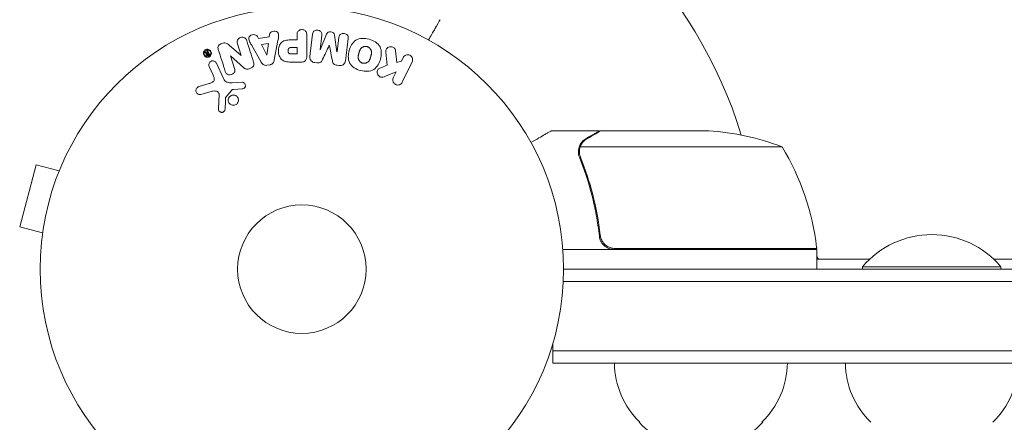
# Model space of a CAD drawing. Units: millimetres. Extents: x -4781 to 4979, y -2721 to 3442.
# Drawn here: x -2879 to -2680, y -503 to -421 of the extents above; entities that cross this region are included whole.
import ezdxf

# ---------------------------------------------------------------- set-up
doc = ezdxf.new("R2010")
doc.units = ezdxf.units.MM
doc.header["$LTSCALE"] = 20
doc.layers.add('2d', color=230, linetype='Continuous')

msp = doc.modelspace()

# ---------------------------------------------------------------- linework, layer by layer
at = {"layer": '2d', "lineweight": 0}
for p, q in [((-2828.72, -424.34), (-2828.78, -424.83)), ((-2823.16, -424.43), (-2823.16, -425.45)), ((-2821.19, -428.62), (-2821.19, -424.43)), ((-2820, -424.27), (-2820.56, -428.8)), ((-2818.49, -427.42), (-2818.13, -424.5)), ((-2817.16, -424.28), (-2818.47, -427.42)), ((-2815.07, -427.84), (-2815.57, -424.47)), ((-2834.47, -428.62), (-2836.9, -426.49)), ((-2835.2, -426.23), (-2834.45, -428.62)), ((-2832.38, -426.47), (-2830.39, -429.94)), ((-2830.95, -425.19), (-2831.18, -424.75)), ((-2828.78, -424.83), (-2830.95, -425.19)), ((-2828.95, -426.14), (-2830.37, -426.38)), ((-2830.37, -426.38), (-2829.29, -428.54)), ((-2829.27, -428.54), (-2828.95, -426.14)), ((-2827.77, -429.5), (-2827.02, -425.58)), ((-2823.16, -425.45), (-2824.17, -425.45)), ((-2816.64, -426.52), (-2816.62, -426.52)), ((-2814.69, -424.92), (-2815.05, -427.84)), ((-2841.72, -428.03), (-2841.43, -428.15)), ((-2841.25, -428.05), (-2841.65, -427.86)), ((-2841.36, -427.8), (-2841.25, -428.05)), ((-2841.19, -428.17), (-2841.31, -428.23)), ((-2841.25, -428.05), (-2841.25, -428.05)), ((-2841.09, -428.37), (-2841.21, -428.43)), ((-2840.89, -428.36), (-2841.19, -427.72)), ((-2841.09, -428.37), (-2841.19, -428.17)), ((-2841.14, -428.59), (-2840.94, -428.49)), ((-2829.29, -428.54), (-2829.27, -428.54)), ((-2823.16, -426.98), (-2824.28, -426.98)), ((-2824.18, -428.29), (-2823.16, -428.29)), ((-2823.16, -428.29), (-2823.16, -426.98)), ((-2818.47, -427.42), (-2818.49, -427.42)), ((-2815.05, -427.84), (-2815.07, -427.84)), ((-2802.94, -430.03), (-2803.2, -427.66)), ((-2838.03, -433.28), (-2839.48, -430.16)), ((-2836.62, -428.69), (-2836.6, -428.68)), ((-2835.82, -431.21), (-2836.62, -428.69)), ((-2836.6, -428.68), (-2833.99, -431.05)), ((-2834.45, -428.62), (-2834.47, -428.62)), ((-2829.27, -430.58), (-2828.62, -430.47)), ((-2824.1, -429.94), (-2822.27, -429.94)), ((-2819.57, -430.03), (-2819.15, -430.08)), ((-2815.05, -430.58), (-2814.63, -430.63)), ((-2804.91, -430.58), (-2806.2, -431.09)), ((-2802.03, -429.77), (-2802.94, -430.03)), ((-2801.67, -429.03), (-2802.03, -429.77)), ((-2801.85, -434.01), (-2799.85, -429.91)), ((-2840.95, -430.84), (-2840.14, -432.56)), ((-2805.28, -432.8), (-2803.08, -431.93)), ((-2803.08, -431.93), (-2803.67, -433.12)), ((-2840.97, -434.3), (-2842.99, -434.89)), ((-2834.27, -434.02), (-2836.28, -434.1)), ((-2842.65, -436.5), (-2840.33, -435.83)), ((-2838.95, -436.52), (-2839.07, -439.41)), ((-2837.57, -437.05), (-2836.39, -435.59)), ((-2836, -435.47), (-2834.3, -435.38)), ((-2761.89, -443.85), (-2771.69, -443.85)), ((-2761.89, -443.85), (-2761.89, -443.97)), ((-2761.69, -443.85), (-2739.77, -443.85)), ((-2766.2, -448.07), (-2766.2, -448.07)), ((-2724.93, -447.1), (-2765.83, -447.1)), ((-2875.95, -450.72), (-2879.31, -463.27)), ((-2871.31, -451.96), (-2875.95, -450.72)), ((-2870.73, -450.56), (-2870.74, -450.61)), ((-2870.73, -450.56), (-2870.72, -450.56)), ((-2874.67, -464.52), (-2879.31, -463.27)), ((-2761.89, -464.05), (-2761.89, -465.55)), ((-2874.86, -465.97), (-2874.87, -466.02)), ((-2874.87, -466.02), (-2874.86, -466.02)), ((-2717.93, -467.85), (-2769.34, -467.85)), ((-2758.79, -467.65), (-2717.94, -467.65)), ((-2718.75, -467.85), (-2718.87, -467.65)), ((-2717.93, -467.85), (-2717.93, -471.85)), ((-2717.6, -469.85), (-2717.93, -469.27)), ((-2707.22, -469.85), (-2717.93, -469.85)), ((-2197.22, -469.85), (-2682.06, -469.85)), ((-2769.18, -471.85), (-2110.1, -471.85)), ((-2708.64, -471.35), (-2680.64, -471.35)), ((-2708.64, -471.85), (-2708.64, -471.35)), ((-2680.64, -471.85), (-2680.64, -471.35)), ((-2769.24, -474.35), (-2110.04, -474.35)), ((-2771.38, -490.85), (-2771.38, -486.96)), ((-2107.9, -488.35), (-2771.38, -488.35)), ((-2107.9, -490.85), (-2771.38, -490.85))]:
    msp.add_line(p, q, dxfattribs=at)
for radius in [53, 13]:
    msp.add_circle((-2822.18, -471.85), radius, dxfattribs=at)
for centre, radius, start, end in [((-2822.18, -471.85), 93, 16.9741, 73.0259), ((-2742.93, -493.75), 50, 68.8998, 86.3757), ((-2767.64, -473.12), 50, 6.4728, 31.3497), ((-2694.64, -483.18), 18.33, 40.1905, 139.8095), ((-2822.18, -471.85), 93, 2.4651, 2.5884), ((-2720.93, -467.82), 3, 3.1912, 6.4728), ((-2741.89, -490.66), 17, 180.6413, 225.8135), ((-2740.88, -490.66), 17, 314.1865, 359.3587), ((-2695.14, -490.66), 17, 180.6413, 225.8135), ((-2694.14, -490.66), 17, 314.1865, 359.3587), ((-2741.38, -491.33), 17, 222.6679, 317.3321)]:
    msp.add_arc(centre, radius, start, end, dxfattribs=at)
for points, knots in [([(-2796.56, -425.46), (-2796.3, -425.02), (-2796.07, -424.62), (-2795.67, -423.93), (-2795.5, -423.64), (-2795.27, -423.24), (-2795.16, -423.05), (-2795.06, -422.87), (-2795, -422.76), (-2794.96, -422.7), (-2794.43, -421.79), (-2794.18, -421.35), (-2794.18, -421.35)], [0.0535022, 0.0535022, 0.0535022, 0.0535022, 0.125, 0.125, 0.1875, 0.1875, 0.21875, 0.234375, 0.234375, 0.25, 0.25, 0.5, 0.5, 0.5, 0.5]), ([(-2832.38, -426.47), (-2832.53, -426.22), (-2832.68, -425.96), (-2832.91, -425.42), (-2832.96, -425.12), (-2832.68, -424.56), (-2832.33, -424.4), (-2831.66, -424.36), (-2831.31, -424.49), (-2831.18, -424.75)], [0, 0, 0, 0, 0.25, 0.25, 0.5, 0.5, 0.75, 0.75, 1, 1, 1, 1]), ([(-2828.72, -424.34), (-2828.68, -424.05), (-2828.39, -423.81), (-2827.9, -423.68), (-2827.73, -423.66), (-2827.39, -423.71), (-2827.24, -423.78), (-2826.92, -424.11), (-2826.86, -424.42), (-2826.91, -425), (-2826.96, -425.29), (-2827.02, -425.58)], [0, 0, 0, 0, 0.25, 0.25, 0.375, 0.375, 0.5, 0.5, 0.75, 0.75, 1, 1, 1, 1]), ([(-2823.16, -424.43), (-2823.16, -424.28), (-2823.15, -424.12), (-2823.1, -423.97), (-2823.07, -423.88), (-2823.02, -423.79), (-2822.96, -423.71), (-2822.89, -423.63), (-2822.81, -423.57), (-2822.72, -423.51), (-2822.63, -423.45), (-2822.53, -423.41), (-2822.42, -423.39), (-2822.31, -423.36), (-2822.2, -423.35), (-2822.09, -423.36), (-2821.99, -423.37), (-2821.89, -423.39), (-2821.8, -423.43), (-2821.71, -423.46), (-2821.62, -423.51), (-2821.54, -423.57), (-2821.45, -423.64), (-2821.38, -423.72), (-2821.33, -423.8), (-2821.28, -423.89), (-2821.25, -423.98), (-2821.23, -424.07), (-2821.2, -424.19), (-2821.19, -424.31), (-2821.19, -424.43)], [0, 0, 0, 0, 0.150582, 0.150582, 0.150582, 0.244297, 0.244297, 0.244297, 0.338108, 0.338108, 0.338108, 0.43157, 0.43157, 0.43157, 0.526276, 0.526276, 0.526276, 0.608642, 0.608642, 0.608642, 0.696468, 0.696468, 0.696468, 0.792269, 0.792269, 0.792269, 0.881826, 0.881826, 0.881826, 1, 1, 1, 1]), ([(-2820, -424.27), (-2819.98, -424.14), (-2819.96, -424), (-2819.89, -423.87), (-2819.85, -423.8), (-2819.8, -423.74), (-2819.74, -423.68), (-2819.67, -423.63), (-2819.6, -423.58), (-2819.52, -423.55), (-2819.43, -423.51), (-2819.34, -423.49), (-2819.24, -423.47), (-2819.14, -423.46), (-2819.02, -423.46), (-2818.92, -423.48), (-2818.81, -423.49), (-2818.71, -423.53), (-2818.61, -423.57), (-2818.51, -423.62), (-2818.42, -423.68), (-2818.35, -423.75), (-2818.28, -423.82), (-2818.22, -423.91), (-2818.18, -424), (-2818.14, -424.08), (-2818.13, -424.16), (-2818.12, -424.24), (-2818.11, -424.33), (-2818.12, -424.42), (-2818.13, -424.5)], [0, 0, 0, 0, 0.149412, 0.149412, 0.149412, 0.234669, 0.234669, 0.234669, 0.319552, 0.319552, 0.319552, 0.409122, 0.409122, 0.409122, 0.510496, 0.510496, 0.510496, 0.610839, 0.610839, 0.610839, 0.713767, 0.713767, 0.713767, 0.817551, 0.817551, 0.817551, 0.907085, 0.907085, 0.907085, 1, 1, 1, 1]), ([(-2817.16, -424.28), (-2817.1, -424.12), (-2817.01, -423.97), (-2816.7, -423.78), (-2816.49, -423.77), (-2816.11, -423.82), (-2815.91, -423.88), (-2815.64, -424.13), (-2815.6, -424.3), (-2815.57, -424.47)], [0, 0, 0, 0, 0.25, 0.25, 0.5, 0.5, 0.75, 0.75, 1, 1, 1, 1]), ([(-2814.69, -424.92), (-2814.67, -424.79), (-2814.64, -424.65), (-2814.57, -424.53), (-2814.53, -424.45), (-2814.48, -424.38), (-2814.41, -424.33), (-2814.34, -424.27), (-2814.26, -424.22), (-2814.17, -424.19), (-2814.08, -424.15), (-2813.98, -424.13), (-2813.88, -424.12), (-2813.76, -424.11), (-2813.65, -424.12), (-2813.54, -424.14), (-2813.43, -424.16), (-2813.33, -424.2), (-2813.24, -424.25), (-2813.14, -424.3), (-2813.06, -424.37), (-2812.99, -424.45), (-2812.92, -424.52), (-2812.87, -424.6), (-2812.84, -424.69), (-2812.81, -424.79), (-2812.8, -424.89), (-2812.8, -424.99), (-2812.81, -425.04), (-2812.81, -425.1), (-2812.82, -425.15)], [0, 0, 0, 0, 0.149557, 0.149557, 0.149557, 0.240892, 0.240892, 0.240892, 0.331834, 0.331834, 0.331834, 0.428634, 0.428634, 0.428634, 0.53396, 0.53396, 0.53396, 0.633918, 0.633918, 0.633918, 0.73669, 0.73669, 0.73669, 0.833499, 0.833499, 0.833499, 0.94118, 0.94118, 0.94118, 1, 1, 1, 1]), ([(-2839.1, -427.37), (-2839.17, -427.13), (-2839.22, -426.86), (-2838.94, -426.4), (-2838.67, -426.25), (-2838.13, -426.06), (-2837.83, -426.01), (-2837.3, -426.15), (-2837.1, -426.32), (-2836.9, -426.49)], [0, 0, 0, 0, 0.25, 0.25, 0.5, 0.5, 0.75, 0.75, 1, 1, 1, 1]), ([(-2835.2, -426.23), (-2835.28, -425.99), (-2835.32, -425.73), (-2835.11, -425.24), (-2834.86, -425.04), (-2834.31, -424.86), (-2833.98, -424.87), (-2833.52, -425.15), (-2833.4, -425.4), (-2833.33, -425.64)], [0, 0, 0, 0, 0.25, 0.25, 0.5, 0.5, 0.75, 0.75, 1, 1, 1, 1]), ([(-2824.1, -429.94), (-2824.47, -429.94), (-2824.84, -429.93), (-2825.57, -429.83), (-2825.92, -429.71), (-2826.47, -429.28), (-2826.65, -428.98), (-2826.88, -428.37), (-2826.93, -428.04), (-2826.94, -427.4), (-2826.9, -427.07), (-2826.69, -426.45), (-2826.53, -426.14), (-2826, -425.68), (-2825.64, -425.56), (-2824.91, -425.45), (-2824.54, -425.45), (-2824.17, -425.45)], [0, 0, 0, 0, 0.125, 0.125, 0.25, 0.25, 0.375, 0.375, 0.5, 0.5, 0.625, 0.625, 0.75, 0.75, 0.875, 0.875, 1, 1, 1, 1]), ([(-2810.28, -431.64), (-2810.75, -431.52), (-2811.19, -431.33), (-2811.98, -430.82), (-2812.31, -430.48), (-2812.7, -429.69), (-2812.77, -429.25), (-2812.78, -428.41), (-2812.71, -428), (-2812.49, -427.2), (-2812.34, -426.81), (-2811.91, -426.09), (-2811.64, -425.76), (-2810.52, -425.04), (-2809.49, -425.05), (-2808.58, -425.3)], [0, 0, 0, 0, 0.0625, 0.0625, 0.125, 0.125, 0.1875, 0.1875, 0.25, 0.25, 0.3125, 0.3125, 0.375, 0.375, 0.5, 0.5, 0.5, 0.5]), ([(-2808.58, -425.3), (-2808.12, -425.42), (-2807.67, -425.61), (-2806.89, -426.12), (-2806.55, -426.47), (-2806.17, -427.25), (-2806.1, -427.68), (-2806.09, -428.51), (-2806.15, -428.93), (-2806.37, -429.72), (-2806.52, -430.11), (-2806.95, -430.83), (-2807.22, -431.17), (-2807.96, -431.65), (-2808.42, -431.77), (-2809.35, -431.83), (-2809.82, -431.76), (-2810.28, -431.64)], [0.5, 0.5, 0.5, 0.5, 0.5625, 0.5625, 0.625, 0.625, 0.6875, 0.6875, 0.75, 0.75, 0.8125, 0.8125, 0.875, 0.875, 0.9375, 0.9375, 1, 1, 1, 1]), ([(-2840.78, -428.76), (-2840.81, -428.79), (-2840.84, -428.81), (-2840.87, -428.84), (-2840.94, -428.88), (-2841.02, -428.92), (-2841.1, -428.94), (-2841.17, -428.96), (-2841.25, -428.97), (-2841.33, -428.96), (-2841.41, -428.96), (-2841.48, -428.95), (-2841.56, -428.93), (-2841.64, -428.9), (-2841.71, -428.86), (-2841.78, -428.82), (-2841.85, -428.76), (-2841.92, -428.7), (-2841.97, -428.62), (-2842.03, -428.54), (-2842.07, -428.45), (-2842.09, -428.35), (-2842.12, -428.25), (-2842.13, -428.14), (-2842.11, -428.03), (-2842.09, -427.93), (-2842.06, -427.83), (-2842, -427.73), (-2841.96, -427.66), (-2841.9, -427.6), (-2841.84, -427.55)], [0.5, 0.5, 0.5, 0.5, 0.5216669, 0.5216669, 0.5216669, 0.5669643, 0.5669643, 0.5669643, 0.6096914, 0.6096914, 0.6096914, 0.6540894, 0.6540894, 0.6540894, 0.7033395, 0.7033395, 0.7033395, 0.7594919, 0.7594919, 0.7594919, 0.8226522, 0.8226522, 0.8226522, 0.8895819, 0.8895819, 0.8895819, 0.9536994, 0.9536994, 0.9536994, 1, 1, 1, 1]), ([(-2840.87, -428.69), (-2840.91, -428.72), (-2840.95, -428.74), (-2841.03, -428.79), (-2841.08, -428.81), (-2841.22, -428.85), (-2841.32, -428.85), (-2841.46, -428.83), (-2841.52, -428.82), (-2841.59, -428.79), (-2841.63, -428.77), (-2841.65, -428.76), (-2841.74, -428.7), (-2841.81, -428.64), (-2841.91, -428.51), (-2841.95, -428.43), (-2842, -428.27), (-2842, -428.18), (-2841.99, -428.01), (-2841.97, -427.93), (-2841.9, -427.8), (-2841.88, -427.76), (-2841.82, -427.69), (-2841.79, -427.65), (-2841.75, -427.62)], [0.5, 0.5, 0.5, 0.5, 0.53125, 0.53125, 0.5625, 0.5625, 0.625, 0.625, 0.65625, 0.671875, 0.671875, 0.6875, 0.6875, 0.75, 0.75, 0.8125, 0.8125, 0.875, 0.875, 0.9375, 0.9375, 0.96875, 0.96875, 1, 1, 1, 1]), ([(-2841.84, -427.55), (-2841.78, -427.49), (-2841.71, -427.45), (-2841.64, -427.42), (-2841.57, -427.39), (-2841.49, -427.36), (-2841.42, -427.35), (-2841.34, -427.34), (-2841.26, -427.34), (-2841.19, -427.36), (-2841.11, -427.37), (-2841.03, -427.39), (-2840.96, -427.43), (-2840.88, -427.46), (-2840.81, -427.51), (-2840.75, -427.57), (-2840.68, -427.64), (-2840.62, -427.72), (-2840.58, -427.8), (-2840.54, -427.89), (-2840.51, -428), (-2840.5, -428.1), (-2840.49, -428.21), (-2840.51, -428.32), (-2840.54, -428.42), (-2840.57, -428.5), (-2840.61, -428.58), (-2840.67, -428.65), (-2840.7, -428.69), (-2840.74, -428.73), (-2840.78, -428.76)], [0, 0, 0, 0, 0.0430985, 0.0430985, 0.0430985, 0.0862238, 0.0862238, 0.0862238, 0.1291955, 0.1291955, 0.1291955, 0.1754992, 0.1754992, 0.1754992, 0.2278818, 0.2278818, 0.2278818, 0.2876352, 0.2876352, 0.2876352, 0.3533646, 0.3533646, 0.3533646, 0.4199429, 0.4199429, 0.4199429, 0.4706185, 0.4706185, 0.4706185, 0.5, 0.5, 0.5, 0.5]), ([(-2841.72, -428.03), (-2841.73, -428.02), (-2841.74, -428.02), (-2841.75, -428.01), (-2841.76, -428), (-2841.77, -428), (-2841.77, -427.99), (-2841.78, -427.98), (-2841.78, -427.97), (-2841.78, -427.96), (-2841.78, -427.95), (-2841.78, -427.94), (-2841.78, -427.93), (-2841.78, -427.92), (-2841.77, -427.91), (-2841.76, -427.9), (-2841.76, -427.89), (-2841.75, -427.88), (-2841.74, -427.87), (-2841.73, -427.86), (-2841.72, -427.86), (-2841.72, -427.86), (-2841.71, -427.85), (-2841.7, -427.85), (-2841.69, -427.85), (-2841.68, -427.85), (-2841.67, -427.85), (-2841.67, -427.85), (-2841.66, -427.85), (-2841.65, -427.86), (-2841.65, -427.86)], [0, 0, 0, 0, 0.117161, 0.117161, 0.117161, 0.225642, 0.225642, 0.225642, 0.334286, 0.334286, 0.334286, 0.441612, 0.441612, 0.441612, 0.559562, 0.559562, 0.559562, 0.682046, 0.682046, 0.682046, 0.766561, 0.766561, 0.766561, 0.851533, 0.851533, 0.851533, 0.930365, 0.930365, 0.930365, 1, 1, 1, 1]), ([(-2841.75, -427.62), (-2841.67, -427.56), (-2841.59, -427.52), (-2841.44, -427.48), (-2841.4, -427.47), (-2841.3, -427.46), (-2841.25, -427.47), (-2841.12, -427.49), (-2841.03, -427.52), (-2840.88, -427.61), (-2840.81, -427.67), (-2840.71, -427.8), (-2840.67, -427.88), (-2840.63, -428), (-2840.63, -428.04), (-2840.62, -428.13), (-2840.62, -428.17), (-2840.62, -428.26), (-2840.63, -428.3), (-2840.65, -428.36), (-2840.66, -428.38), (-2840.67, -428.43), (-2840.68, -428.45), (-2840.71, -428.51), (-2840.74, -428.55), (-2840.8, -428.62), (-2840.83, -428.66), (-2840.87, -428.69)], [0, 0, 0, 0, 0.0625, 0.0625, 0.09375, 0.09375, 0.125, 0.125, 0.1875, 0.1875, 0.25, 0.25, 0.3125, 0.3125, 0.34375, 0.34375, 0.375, 0.375, 0.40625, 0.40625, 0.421875, 0.421875, 0.4375, 0.4375, 0.46875, 0.46875, 0.5, 0.5, 0.5, 0.5]), ([(-2841.14, -428.59), (-2841.18, -428.61), (-2841.22, -428.62), (-2841.27, -428.63), (-2841.3, -428.63), (-2841.33, -428.63), (-2841.35, -428.62), (-2841.38, -428.62), (-2841.41, -428.61), (-2841.43, -428.6), (-2841.45, -428.58), (-2841.47, -428.57), (-2841.49, -428.55), (-2841.51, -428.52), (-2841.53, -428.49), (-2841.55, -428.45), (-2841.56, -428.42), (-2841.57, -428.39), (-2841.57, -428.36), (-2841.57, -428.33), (-2841.56, -428.31), (-2841.55, -428.28), (-2841.54, -428.26), (-2841.53, -428.24), (-2841.51, -428.22), (-2841.49, -428.19), (-2841.46, -428.17), (-2841.43, -428.15)], [0, 0, 0, 0, 0.150881, 0.150881, 0.150881, 0.247691, 0.247691, 0.247691, 0.345091, 0.345091, 0.345091, 0.435879, 0.435879, 0.435879, 0.581586, 0.581586, 0.581586, 0.700383, 0.700383, 0.700383, 0.7929, 0.7929, 0.7929, 0.883848, 0.883848, 0.883848, 1, 1, 1, 1]), ([(-2841.36, -427.8), (-2841.37, -427.78), (-2841.37, -427.77), (-2841.37, -427.76), (-2841.37, -427.74), (-2841.37, -427.73), (-2841.36, -427.72), (-2841.36, -427.71), (-2841.35, -427.7), (-2841.35, -427.69), (-2841.34, -427.69), (-2841.33, -427.68), (-2841.32, -427.67), (-2841.32, -427.67), (-2841.31, -427.67), (-2841.3, -427.66), (-2841.29, -427.66), (-2841.28, -427.66), (-2841.27, -427.66), (-2841.26, -427.66), (-2841.25, -427.66), (-2841.24, -427.67), (-2841.23, -427.67), (-2841.23, -427.68), (-2841.22, -427.68), (-2841.21, -427.69), (-2841.2, -427.7), (-2841.2, -427.71), (-2841.19, -427.71), (-2841.19, -427.71), (-2841.19, -427.72)], [0, 0, 0, 0, 0.150393, 0.150393, 0.150393, 0.283382, 0.283382, 0.283382, 0.381669, 0.381669, 0.381669, 0.480633, 0.480633, 0.480633, 0.569199, 0.569199, 0.569199, 0.654178, 0.654178, 0.654178, 0.74388, 0.74388, 0.74388, 0.844435, 0.844435, 0.844435, 0.959512, 0.959512, 0.959512, 1, 1, 1, 1]), ([(-2841.31, -428.23), (-2841.32, -428.23), (-2841.33, -428.24), (-2841.34, -428.25), (-2841.34, -428.25), (-2841.35, -428.26), (-2841.36, -428.27), (-2841.36, -428.28), (-2841.37, -428.29), (-2841.37, -428.3), (-2841.37, -428.31), (-2841.37, -428.33), (-2841.37, -428.34), (-2841.37, -428.35), (-2841.37, -428.37), (-2841.36, -428.38), (-2841.36, -428.39), (-2841.35, -428.41), (-2841.34, -428.42), (-2841.33, -428.42), (-2841.32, -428.43), (-2841.31, -428.44), (-2841.3, -428.44), (-2841.29, -428.44), (-2841.28, -428.44), (-2841.27, -428.44), (-2841.26, -428.44), (-2841.25, -428.44), (-2841.23, -428.44), (-2841.22, -428.43), (-2841.21, -428.43)], [0, 0, 0, 0, 0.089941, 0.089941, 0.089941, 0.17993, 0.17993, 0.17993, 0.270708, 0.270708, 0.270708, 0.377925, 0.377925, 0.377925, 0.508685, 0.508685, 0.508685, 0.629087, 0.629087, 0.629087, 0.723823, 0.723823, 0.723823, 0.819353, 0.819353, 0.819353, 0.904217, 0.904217, 0.904217, 1, 1, 1, 1]), ([(-2840.89, -428.36), (-2840.88, -428.38), (-2840.88, -428.39), (-2840.88, -428.41), (-2840.88, -428.42), (-2840.88, -428.43), (-2840.89, -428.44), (-2840.89, -428.45), (-2840.9, -428.46), (-2840.9, -428.47), (-2840.91, -428.48), (-2840.92, -428.48), (-2840.93, -428.49), (-2840.93, -428.49), (-2840.93, -428.49), (-2840.94, -428.49)], [0, 0, 0, 0, 0.300536, 0.300536, 0.300536, 0.563257, 0.563257, 0.563257, 0.759538, 0.759538, 0.759538, 0.957116, 0.957116, 0.957116, 1, 1, 1, 1]), ([(-2824.18, -428.29), (-2824.22, -428.29), (-2824.26, -428.29), (-2824.3, -428.29), (-2824.32, -428.29), (-2824.33, -428.29), (-2824.33, -428.29), (-2824.33, -428.29), (-2824.36, -428.29), (-2824.4, -428.29), (-2824.45, -428.28), (-2824.47, -428.28), (-2824.48, -428.28), (-2824.48, -428.28), (-2824.52, -428.28), (-2824.56, -428.27), (-2824.59, -428.26), (-2824.62, -428.26), (-2824.63, -428.25), (-2824.69, -428.23), (-2824.73, -428.21), (-2824.79, -428.17), (-2824.81, -428.14), (-2824.84, -428.12), (-2824.85, -428.1), (-2824.86, -428.08), (-2824.87, -428.06), (-2824.89, -428.03), (-2824.9, -428), (-2824.91, -427.97), (-2824.92, -427.96), (-2824.93, -427.93), (-2824.93, -427.91), (-2824.94, -427.87), (-2824.95, -427.84), (-2824.96, -427.78), (-2824.96, -427.73), (-2824.96, -427.66), (-2824.97, -427.64), (-2824.96, -427.6), (-2824.96, -427.57), (-2824.96, -427.53), (-2824.96, -427.49), (-2824.95, -427.46), (-2824.95, -427.44), (-2824.94, -427.43), (-2824.94, -427.39), (-2824.93, -427.36), (-2824.92, -427.33), (-2824.91, -427.31), (-2824.91, -427.3), (-2824.89, -427.26), (-2824.88, -427.23), (-2824.86, -427.2), (-2824.84, -427.18), (-2824.84, -427.18), (-2824.82, -427.15), (-2824.8, -427.13), (-2824.76, -427.1), (-2824.74, -427.08), (-2824.7, -427.06), (-2824.67, -427.04), (-2824.63, -427.03), (-2824.61, -427.02), (-2824.59, -427.02), (-2824.56, -427.01), (-2824.52, -427), (-2824.49, -426.99), (-2824.46, -426.99), (-2824.44, -426.99), (-2824.39, -426.98), (-2824.34, -426.98), (-2824.28, -426.98)], [0, 0, 0, 0, 0.03125, 0.046875, 0.054688, 0.058594, 0.058594, 0.0625, 0.0625, 0.09375, 0.109375, 0.117188, 0.117188, 0.125, 0.125, 0.15625, 0.171875, 0.171875, 0.1875, 0.1875, 0.25, 0.25, 0.28125, 0.296875, 0.296875, 0.3125, 0.3125, 0.34375, 0.359375, 0.359375, 0.375, 0.375, 0.40625, 0.40625, 0.4375, 0.4375, 0.5, 0.5, 0.53125, 0.53125, 0.5625, 0.5625, 0.59375, 0.609375, 0.609375, 0.625, 0.625, 0.65625, 0.671875, 0.671875, 0.6875, 0.6875, 0.71875, 0.734375, 0.734375, 0.75, 0.75, 0.78125, 0.78125, 0.8125, 0.8125, 0.84375, 0.859375, 0.859375, 0.875, 0.875, 0.90625, 0.921875, 0.921875, 0.9375, 0.9375, 1, 1, 1, 1]), ([(-2809.88, -430.14), (-2809.93, -430.13), (-2809.99, -430.11), (-2810.09, -430.07), (-2810.14, -430.04), (-2810.23, -429.98), (-2810.27, -429.95), (-2810.36, -429.89), (-2810.4, -429.85), (-2810.51, -429.73), (-2810.57, -429.65), (-2810.65, -429.51), (-2810.69, -429.45), (-2810.71, -429.37), (-2810.73, -429.33), (-2810.74, -429.3), (-2810.76, -429.23), (-2810.77, -429.16), (-2810.78, -429.07), (-2810.78, -429.04), (-2810.79, -429.01), (-2810.79, -429), (-2810.79, -428.94), (-2810.79, -428.87), (-2810.78, -428.78), (-2810.77, -428.75), (-2810.77, -428.72), (-2810.77, -428.71), (-2810.76, -428.65), (-2810.75, -428.59), (-2810.73, -428.5), (-2810.72, -428.46), (-2810.72, -428.44), (-2810.71, -428.42), (-2810.71, -428.42), (-2810.71, -428.39), (-2810.7, -428.36), (-2810.69, -428.32), (-2810.68, -428.3), (-2810.68, -428.28), (-2810.68, -428.28), (-2810.67, -428.26), (-2810.67, -428.24), (-2810.66, -428.2), (-2810.65, -428.17), (-2810.64, -428.15), (-2810.63, -428.1), (-2810.62, -428.06), (-2810.61, -428.02), (-2810.6, -428.01), (-2810.6, -428), (-2810.6, -428), (-2810.59, -427.97), (-2810.58, -427.93), (-2810.57, -427.9), (-2810.57, -427.87), (-2810.56, -427.87), (-2810.54, -427.8), (-2810.52, -427.73), (-2810.49, -427.65), (-2810.48, -427.62), (-2810.47, -427.6), (-2810.47, -427.59), (-2810.44, -427.53), (-2810.41, -427.47), (-2810.37, -427.39), (-2810.36, -427.36), (-2810.35, -427.34), (-2810.34, -427.33), (-2810.31, -427.28), (-2810.28, -427.24), (-2810.22, -427.17), (-2810.18, -427.13), (-2810.08, -427.03), (-2810, -426.97), (-2809.86, -426.89), (-2809.82, -426.87), (-2809.72, -426.83), (-2809.67, -426.82), (-2809.57, -426.79), (-2809.49, -426.77), (-2809.41, -426.76), (-2809.36, -426.76), (-2809.33, -426.76), (-2809.19, -426.75), (-2809.08, -426.77), (-2808.98, -426.8)], [0, 0, 0, 0, 0.0156406, 0.0156406, 0.0312813, 0.0312813, 0.0469219, 0.0469219, 0.0625626, 0.0625626, 0.0938438, 0.0938438, 0.1094845, 0.1173048, 0.1173048, 0.1251251, 0.1251251, 0.1407658, 0.1485861, 0.1524962, 0.1524962, 0.1564064, 0.1564064, 0.172047, 0.1798674, 0.1837775, 0.1837775, 0.1876877, 0.1876877, 0.2033283, 0.2111486, 0.2150588, 0.2170139, 0.2170139, 0.218969, 0.218969, 0.2267893, 0.2306994, 0.2326545, 0.2326545, 0.2346096, 0.2346096, 0.2424299, 0.2463401, 0.2463401, 0.2502502, 0.2502502, 0.2580706, 0.2619807, 0.2639358, 0.2639358, 0.2658909, 0.2658909, 0.2737112, 0.2776214, 0.2776214, 0.2815315, 0.2815315, 0.2971722, 0.3049925, 0.3089026, 0.3089026, 0.3128128, 0.3128128, 0.3284534, 0.3362738, 0.3401839, 0.3401839, 0.3440941, 0.3440941, 0.3597347, 0.3597347, 0.3753754, 0.3753754, 0.4066566, 0.4066566, 0.4222973, 0.4222973, 0.4379379, 0.4379379, 0.4535785, 0.4613989, 0.4613989, 0.4692192, 0.4692192, 0.5005005, 0.5005005, 0.5005005, 0.5005005]), ([(-2808.98, -426.8), (-2808.93, -426.81), (-2808.85, -426.84), (-2808.78, -426.87), (-2808.73, -426.9), (-2808.7, -426.91), (-2808.63, -426.96), (-2808.59, -426.99), (-2808.51, -427.05), (-2808.46, -427.09), (-2808.35, -427.21), (-2808.29, -427.29), (-2808.21, -427.42), (-2808.19, -427.47), (-2808.15, -427.56), (-2808.14, -427.61), (-2808.11, -427.7), (-2808.1, -427.77), (-2808.09, -427.86), (-2808.08, -427.9), (-2808.08, -427.92), (-2808.08, -427.94), (-2808.08, -427.99), (-2808.08, -428.06), (-2808.09, -428.15), (-2808.09, -428.18), (-2808.1, -428.21), (-2808.1, -428.22), (-2808.1, -428.28), (-2808.12, -428.34), (-2808.13, -428.43), (-2808.14, -428.46), (-2808.15, -428.49), (-2808.15, -428.51), (-2808.16, -428.54), (-2808.17, -428.57), (-2808.18, -428.61), (-2808.18, -428.63), (-2808.19, -428.64), (-2808.19, -428.65), (-2808.19, -428.68), (-2808.21, -428.73), (-2808.24, -428.83), (-2808.25, -428.88), (-2808.26, -428.91), (-2808.26, -428.92), (-2808.26, -428.93), (-2808.26, -428.93), (-2808.27, -428.96), (-2808.28, -429), (-2808.29, -429.04), (-2808.3, -429.05), (-2808.3, -429.06), (-2808.3, -429.07), (-2808.32, -429.13), (-2808.34, -429.2), (-2808.37, -429.28), (-2808.38, -429.31), (-2808.39, -429.33), (-2808.39, -429.33), (-2808.42, -429.39), (-2808.45, -429.46), (-2808.49, -429.54), (-2808.5, -429.57), (-2808.52, -429.59), (-2808.52, -429.59), (-2808.56, -429.65), (-2808.58, -429.69), (-2808.65, -429.77), (-2808.68, -429.8), (-2808.78, -429.9), (-2808.86, -429.96), (-2809, -430.04), (-2809.04, -430.06), (-2809.14, -430.1), (-2809.19, -430.12), (-2809.29, -430.15), (-2809.37, -430.17), (-2809.45, -430.18), (-2809.5, -430.18), (-2809.53, -430.18), (-2809.67, -430.18), (-2809.78, -430.17), (-2809.88, -430.14)], [0.5005005, 0.5005005, 0.5005005, 0.5005005, 0.5161098, 0.5239145, 0.5239145, 0.5317192, 0.5317192, 0.5473285, 0.5473285, 0.5629379, 0.5629379, 0.5941566, 0.5941566, 0.609766, 0.609766, 0.6253754, 0.6253754, 0.6409847, 0.6487894, 0.6526917, 0.6526917, 0.6565941, 0.6565941, 0.6722034, 0.6800081, 0.6839105, 0.6839105, 0.6878128, 0.6878128, 0.7034222, 0.7112268, 0.7151292, 0.7151292, 0.7190315, 0.7190315, 0.7268362, 0.7307385, 0.7326897, 0.7326897, 0.7346409, 0.7346409, 0.7502502, 0.7502502, 0.7580549, 0.7619573, 0.7639084, 0.7639084, 0.7658596, 0.7658596, 0.7736643, 0.7775666, 0.7795178, 0.7795178, 0.781469, 0.781469, 0.7970783, 0.804883, 0.8087853, 0.8087853, 0.8126877, 0.8126877, 0.828297, 0.8361017, 0.8400041, 0.8400041, 0.8439064, 0.8439064, 0.8595158, 0.8595158, 0.8751251, 0.8751251, 0.9063438, 0.9063438, 0.9219532, 0.9219532, 0.9375626, 0.9375626, 0.9531719, 0.9609766, 0.9609766, 0.9687813, 0.9687813, 1, 1, 1, 1]), ([(-2805.17, -427.9), (-2805.19, -427.77), (-2805.19, -427.63), (-2805.16, -427.5), (-2805.14, -427.4), (-2805.09, -427.3), (-2805.03, -427.22), (-2804.97, -427.13), (-2804.89, -427.06), (-2804.8, -427), (-2804.7, -426.93), (-2804.59, -426.87), (-2804.47, -426.84), (-2804.35, -426.81), (-2804.22, -426.81), (-2804.1, -426.82), (-2804, -426.84), (-2803.89, -426.87), (-2803.79, -426.91), (-2803.69, -426.95), (-2803.6, -427.01), (-2803.51, -427.08), (-2803.43, -427.15), (-2803.36, -427.23), (-2803.31, -427.32), (-2803.27, -427.4), (-2803.23, -427.49), (-2803.22, -427.58), (-2803.21, -427.6), (-2803.21, -427.63), (-2803.2, -427.66)], [0, 0, 0, 0, 0.137001, 0.137001, 0.137001, 0.246393, 0.246393, 0.246393, 0.354986, 0.354986, 0.354986, 0.477177, 0.477177, 0.477177, 0.591071, 0.591071, 0.591071, 0.686744, 0.686744, 0.686744, 0.786579, 0.786579, 0.786579, 0.884953, 0.884953, 0.884953, 0.973899, 0.973899, 0.973899, 1, 1, 1, 1]), ([(-2801.67, -429.03), (-2801.56, -428.8), (-2801.37, -428.62), (-2800.88, -428.43), (-2800.58, -428.43), (-2800.06, -428.68), (-2799.87, -428.92), (-2799.71, -429.43), (-2799.74, -429.69), (-2799.85, -429.91)], [0, 0, 0, 0, 0.25, 0.25, 0.5, 0.5, 0.75, 0.75, 1, 1, 1, 1]), ([(-2840.95, -430.84), (-2840.99, -430.75), (-2841.01, -430.65), (-2841.02, -430.55), (-2841.03, -430.45), (-2841.01, -430.34), (-2840.98, -430.24), (-2840.94, -430.14), (-2840.89, -430.05), (-2840.82, -429.97), (-2840.76, -429.91), (-2840.69, -429.85), (-2840.61, -429.8), (-2840.54, -429.76), (-2840.46, -429.73), (-2840.38, -429.71), (-2840.3, -429.7), (-2840.22, -429.69), (-2840.15, -429.7), (-2840.07, -429.71), (-2839.99, -429.73), (-2839.92, -429.75), (-2839.84, -429.79), (-2839.76, -429.83), (-2839.7, -429.88), (-2839.63, -429.94), (-2839.57, -430.01), (-2839.52, -430.09), (-2839.51, -430.11), (-2839.5, -430.14), (-2839.48, -430.16)], [0, 0, 0, 0, 0.128283, 0.128283, 0.128283, 0.257197, 0.257197, 0.257197, 0.376438, 0.376438, 0.376438, 0.47937, 0.47937, 0.47937, 0.570293, 0.570293, 0.570293, 0.657943, 0.657943, 0.657943, 0.74995, 0.74995, 0.74995, 0.851832, 0.851832, 0.851832, 0.966572, 0.966572, 0.966572, 1, 1, 1, 1]), ([(-2831.97, -429.93), (-2831.93, -430.07), (-2831.89, -430.22), (-2831.89, -430.38), (-2831.89, -430.46), (-2831.9, -430.54), (-2831.93, -430.62), (-2831.95, -430.7), (-2832, -430.78), (-2832.05, -430.85), (-2832.12, -430.93), (-2832.21, -431), (-2832.31, -431.06), (-2832.46, -431.16), (-2832.64, -431.24), (-2832.82, -431.29), (-2832.95, -431.33), (-2833.09, -431.36), (-2833.22, -431.37), (-2833.32, -431.37), (-2833.43, -431.36), (-2833.52, -431.33), (-2833.61, -431.3), (-2833.7, -431.26), (-2833.78, -431.21), (-2833.86, -431.16), (-2833.92, -431.11), (-2833.99, -431.05)], [0, 0, 0, 0, 0.1575, 0.1575, 0.1575, 0.241033, 0.241033, 0.241033, 0.325709, 0.325709, 0.325709, 0.429473, 0.429473, 0.429473, 0.603377, 0.603377, 0.603377, 0.728155, 0.728155, 0.728155, 0.821685, 0.821685, 0.821685, 0.914881, 0.914881, 0.914881, 1, 1, 1, 1]), ([(-2829.27, -430.58), (-2829.37, -430.6), (-2829.48, -430.6), (-2829.58, -430.59), (-2829.68, -430.58), (-2829.78, -430.55), (-2829.87, -430.5), (-2829.95, -430.46), (-2830.02, -430.41), (-2830.09, -430.35), (-2830.21, -430.23), (-2830.31, -430.09), (-2830.39, -429.94)], [0, 0, 0, 0, 0.210571, 0.210571, 0.210571, 0.422328, 0.422328, 0.422328, 0.621156, 0.621156, 0.621156, 1, 1, 1, 1]), ([(-2827.77, -429.5), (-2827.79, -429.61), (-2827.82, -429.73), (-2827.86, -429.84), (-2827.9, -429.94), (-2827.95, -430.05), (-2828.03, -430.15), (-2828.09, -430.22), (-2828.16, -430.28), (-2828.25, -430.33), (-2828.33, -430.39), (-2828.42, -430.43), (-2828.52, -430.45), (-2828.55, -430.46), (-2828.59, -430.47), (-2828.62, -430.47)], [0, 0, 0, 0, 0.258514, 0.258514, 0.258514, 0.521139, 0.521139, 0.521139, 0.723781, 0.723781, 0.723781, 0.926502, 0.926502, 0.926502, 1, 1, 1, 1]), ([(-2821.19, -428.62), (-2821.19, -428.81), (-2821.2, -429.01), (-2821.25, -429.2), (-2821.28, -429.31), (-2821.32, -429.41), (-2821.38, -429.51), (-2821.42, -429.59), (-2821.48, -429.66), (-2821.56, -429.72), (-2821.63, -429.78), (-2821.71, -429.83), (-2821.81, -429.86), (-2821.92, -429.9), (-2822.04, -429.93), (-2822.16, -429.93), (-2822.2, -429.94), (-2822.23, -429.94), (-2822.27, -429.94)], [0, 0, 0, 0, 0.31317, 0.31317, 0.31317, 0.49167, 0.49167, 0.49167, 0.632378, 0.632378, 0.632378, 0.773792, 0.773792, 0.773792, 0.946691, 0.946691, 0.946691, 1, 1, 1, 1]), ([(-2819.57, -430.03), (-2819.7, -430.01), (-2819.83, -429.98), (-2819.95, -429.92), (-2820.07, -429.87), (-2820.19, -429.79), (-2820.28, -429.71), (-2820.36, -429.63), (-2820.42, -429.53), (-2820.47, -429.43), (-2820.52, -429.34), (-2820.55, -429.23), (-2820.56, -429.13), (-2820.57, -429.02), (-2820.57, -428.91), (-2820.56, -428.8)], [0, 0, 0, 0, 0.211935, 0.211935, 0.211935, 0.42554, 0.42554, 0.42554, 0.616183, 0.616183, 0.616183, 0.804578, 0.804578, 0.804578, 1, 1, 1, 1]), ([(-2817.98, -429.37), (-2818.03, -429.48), (-2818.09, -429.6), (-2818.15, -429.7), (-2818.2, -429.78), (-2818.26, -429.86), (-2818.33, -429.92), (-2818.39, -429.97), (-2818.45, -430), (-2818.52, -430.03), (-2818.61, -430.06), (-2818.7, -430.08), (-2818.8, -430.09), (-2818.91, -430.1), (-2819.03, -430.09), (-2819.15, -430.08)], [0, 0, 0, 0, 0.262214, 0.262214, 0.262214, 0.45352, 0.45352, 0.45352, 0.59911, 0.59911, 0.59911, 0.778355, 0.778355, 0.778355, 1, 1, 1, 1]), ([(-2815.05, -430.58), (-2815.19, -430.56), (-2815.33, -430.54), (-2815.46, -430.49), (-2815.53, -430.45), (-2815.61, -430.42), (-2815.67, -430.37), (-2815.74, -430.32), (-2815.79, -430.26), (-2815.83, -430.19), (-2815.9, -430.07), (-2815.94, -429.93), (-2815.97, -429.8), (-2815.99, -429.74), (-2816, -429.67), (-2816.01, -429.61)], [0, 0, 0, 0, 0.262144, 0.262144, 0.262144, 0.418954, 0.418954, 0.418954, 0.577827, 0.577827, 0.577827, 0.864518, 0.864518, 0.864518, 1, 1, 1, 1]), ([(-2813.37, -429.68), (-2813.39, -429.83), (-2813.43, -429.98), (-2813.5, -430.11), (-2813.55, -430.21), (-2813.62, -430.3), (-2813.71, -430.38), (-2813.79, -430.46), (-2813.9, -430.52), (-2814.01, -430.56), (-2814.11, -430.6), (-2814.23, -430.63), (-2814.35, -430.64), (-2814.44, -430.65), (-2814.53, -430.64), (-2814.63, -430.63)], [0, 0, 0, 0, 0.270608, 0.270608, 0.270608, 0.467141, 0.467141, 0.467141, 0.66447, 0.66447, 0.66447, 0.851846, 0.851846, 0.851846, 1, 1, 1, 1]), ([(-2840.97, -434.3), (-2840.77, -434.24), (-2840.57, -434.18), (-2840.2, -433.98), (-2840.03, -433.83), (-2839.9, -433.46), (-2839.92, -433.27), (-2840, -432.9), (-2840.07, -432.73), (-2840.14, -432.56)], [0, 0, 0, 0, 0.25, 0.25, 0.5, 0.5, 0.75, 0.75, 1, 1, 1, 1]), ([(-2835.82, -431.21), (-2835.77, -431.36), (-2835.74, -431.5), (-2835.74, -431.65), (-2835.74, -431.73), (-2835.75, -431.81), (-2835.78, -431.88), (-2835.81, -431.96), (-2835.85, -432.03), (-2835.9, -432.09), (-2835.97, -432.17), (-2836.05, -432.24), (-2836.14, -432.3), (-2836.26, -432.37), (-2836.38, -432.42), (-2836.51, -432.46), (-2836.64, -432.49), (-2836.78, -432.51), (-2836.91, -432.5), (-2837.01, -432.5), (-2837.11, -432.48), (-2837.19, -432.45), (-2837.27, -432.42), (-2837.34, -432.38), (-2837.39, -432.34), (-2837.46, -432.28), (-2837.52, -432.2), (-2837.57, -432.12), (-2837.62, -432.02), (-2837.66, -431.92), (-2837.7, -431.81)], [0, 0, 0, 0, 0.149047, 0.149047, 0.149047, 0.224258, 0.224258, 0.224258, 0.300011, 0.300011, 0.300011, 0.394683, 0.394683, 0.394683, 0.514913, 0.514913, 0.514913, 0.635701, 0.635701, 0.635701, 0.72283, 0.72283, 0.72283, 0.796261, 0.796261, 0.796261, 0.886016, 0.886016, 0.886016, 1, 1, 1, 1]), ([(-2805.28, -432.8), (-2805.45, -432.86), (-2805.63, -432.93), (-2805.81, -432.97), (-2805.89, -432.99), (-2805.97, -433), (-2806.06, -433), (-2806.13, -433), (-2806.2, -432.99), (-2806.26, -432.97), (-2806.33, -432.95), (-2806.4, -432.92), (-2806.45, -432.88), (-2806.53, -432.82), (-2806.6, -432.76), (-2806.66, -432.68), (-2806.74, -432.57), (-2806.81, -432.45), (-2806.86, -432.32), (-2806.9, -432.19), (-2806.93, -432.05), (-2806.93, -431.92), (-2806.93, -431.83), (-2806.92, -431.73), (-2806.9, -431.64), (-2806.87, -431.57), (-2806.84, -431.5), (-2806.79, -431.44), (-2806.73, -431.37), (-2806.65, -431.31), (-2806.57, -431.26), (-2806.45, -431.19), (-2806.33, -431.14), (-2806.2, -431.09)], [0, 0, 0, 0, 0.15747, 0.15747, 0.15747, 0.224864, 0.224864, 0.224864, 0.280831, 0.280831, 0.280831, 0.337178, 0.337178, 0.337178, 0.4143, 0.4143, 0.4143, 0.530418, 0.530418, 0.530418, 0.649048, 0.649048, 0.649048, 0.732954, 0.732954, 0.732954, 0.801253, 0.801253, 0.801253, 0.885427, 0.885427, 0.885427, 1, 1, 1, 1]), ([(-2838.03, -433.28), (-2837.89, -433.58), (-2837.68, -433.86), (-2837.03, -434.13), (-2836.65, -434.11), (-2836.28, -434.1)], [0, 0, 0, 0, 0.5, 0.5, 1, 1, 1, 1]), ([(-2834.27, -434.02), (-2834.21, -434.02), (-2834.15, -434.02), (-2834.09, -434.04), (-2834.04, -434.06), (-2833.98, -434.09), (-2833.94, -434.12), (-2833.86, -434.17), (-2833.8, -434.23), (-2833.75, -434.29), (-2833.7, -434.36), (-2833.66, -434.44), (-2833.64, -434.52), (-2833.62, -434.61), (-2833.61, -434.7), (-2833.62, -434.79), (-2833.63, -434.87), (-2833.66, -434.95), (-2833.69, -435.02), (-2833.73, -435.09), (-2833.79, -435.16), (-2833.85, -435.22), (-2833.9, -435.26), (-2833.95, -435.29), (-2834, -435.31), (-2834.08, -435.34), (-2834.15, -435.36), (-2834.23, -435.37), (-2834.25, -435.37), (-2834.28, -435.37), (-2834.3, -435.38)], [0, 0, 0, 0, 0.082221, 0.082221, 0.082221, 0.163511, 0.163511, 0.163511, 0.287426, 0.287426, 0.287426, 0.413061, 0.413061, 0.413061, 0.546586, 0.546586, 0.546586, 0.661904, 0.661904, 0.661904, 0.780544, 0.780544, 0.780544, 0.862621, 0.862621, 0.862621, 0.966358, 0.966358, 0.966358, 1, 1, 1, 1]), ([(-2801.85, -434.01), (-2801.9, -434.12), (-2801.98, -434.23), (-2802.07, -434.31), (-2802.16, -434.4), (-2802.28, -434.47), (-2802.4, -434.51), (-2802.52, -434.56), (-2802.64, -434.58), (-2802.77, -434.58), (-2802.89, -434.58), (-2803, -434.55), (-2803.11, -434.51), (-2803.21, -434.48), (-2803.3, -434.42), (-2803.38, -434.36), (-2803.46, -434.3), (-2803.53, -434.22), (-2803.59, -434.14), (-2803.65, -434.06), (-2803.69, -433.97), (-2803.72, -433.87), (-2803.75, -433.77), (-2803.77, -433.66), (-2803.77, -433.56), (-2803.77, -433.44), (-2803.75, -433.33), (-2803.71, -433.22), (-2803.7, -433.19), (-2803.68, -433.15), (-2803.67, -433.12)], [0, 0, 0, 0, 0.125499, 0.125499, 0.125499, 0.251629, 0.251629, 0.251629, 0.369238, 0.369238, 0.369238, 0.472705, 0.472705, 0.472705, 0.56563, 0.56563, 0.56563, 0.655478, 0.655478, 0.655478, 0.749078, 0.749078, 0.749078, 0.851455, 0.851455, 0.851455, 0.96528, 0.96528, 0.96528, 1, 1, 1, 1]), ([(-2842.65, -436.5), (-2842.72, -436.52), (-2842.79, -436.52), (-2842.86, -436.52), (-2842.93, -436.52), (-2843, -436.5), (-2843.06, -436.48), (-2843.15, -436.44), (-2843.24, -436.39), (-2843.32, -436.33), (-2843.4, -436.26), (-2843.47, -436.19), (-2843.52, -436.1), (-2843.57, -436.01), (-2843.61, -435.9), (-2843.63, -435.79), (-2843.64, -435.69), (-2843.63, -435.59), (-2843.61, -435.49), (-2843.58, -435.39), (-2843.54, -435.29), (-2843.48, -435.21), (-2843.44, -435.15), (-2843.38, -435.09), (-2843.32, -435.05), (-2843.25, -434.99), (-2843.16, -434.95), (-2843.07, -434.92), (-2843.05, -434.91), (-2843.02, -434.9), (-2842.99, -434.89)], [0, 0, 0, 0, 0.078905, 0.078905, 0.078905, 0.156895, 0.156895, 0.156895, 0.278767, 0.278767, 0.278767, 0.402824, 0.402824, 0.402824, 0.540222, 0.540222, 0.540222, 0.661123, 0.661123, 0.661123, 0.781936, 0.781936, 0.781936, 0.864404, 0.864404, 0.864404, 0.968184, 0.968184, 0.968184, 1, 1, 1, 1]), ([(-2838.95, -436.52), (-2838.94, -436.43), (-2838.95, -436.34), (-2838.98, -436.26), (-2839.01, -436.18), (-2839.06, -436.1), (-2839.12, -436.04), (-2839.17, -435.99), (-2839.23, -435.95), (-2839.29, -435.91), (-2839.4, -435.86), (-2839.52, -435.82), (-2839.64, -435.8), (-2839.81, -435.77), (-2840, -435.77), (-2840.18, -435.8), (-2840.23, -435.81), (-2840.28, -435.82), (-2840.33, -435.83)], [0, 0, 0, 0, 0.155271, 0.155271, 0.155271, 0.300602, 0.300602, 0.300602, 0.425017, 0.425017, 0.425017, 0.625972, 0.625972, 0.625972, 0.919161, 0.919161, 0.919161, 1, 1, 1, 1]), ([(-2836, -435.47), (-2836.03, -435.47), (-2836.07, -435.47), (-2836.11, -435.47), (-2836.16, -435.48), (-2836.21, -435.48), (-2836.25, -435.5), (-2836.28, -435.51), (-2836.31, -435.52), (-2836.34, -435.54), (-2836.36, -435.55), (-2836.37, -435.57), (-2836.39, -435.59)], [0, 0, 0, 0, 0.271486, 0.271486, 0.271486, 0.613888, 0.613888, 0.613888, 0.826923, 0.826923, 0.826923, 1, 1, 1, 1]), ([(-2837.57, -437.05), (-2837.58, -437.06), (-2837.59, -437.08), (-2837.6, -437.1), (-2837.6, -437.12), (-2837.61, -437.13), (-2837.61, -437.15)], [0, 0, 0, 0, 0.529214, 0.529214, 0.529214, 1, 1, 1, 1]), ([(-2835.22, -438.26), (-2835.27, -438.32), (-2835.32, -438.37), (-2835.37, -438.42), (-2835.45, -438.5), (-2835.55, -438.56), (-2835.66, -438.6), (-2835.76, -438.64), (-2835.87, -438.67), (-2835.97, -438.68), (-2836.08, -438.69), (-2836.19, -438.68), (-2836.29, -438.65), (-2836.39, -438.63), (-2836.5, -438.59), (-2836.59, -438.53), (-2836.69, -438.47), (-2836.77, -438.4), (-2836.85, -438.31), (-2836.92, -438.22), (-2836.98, -438.12), (-2837.03, -438), (-2837.07, -437.89), (-2837.09, -437.76), (-2837.09, -437.63), (-2837.09, -437.51), (-2837.06, -437.38), (-2837.01, -437.26), (-2836.98, -437.18), (-2836.94, -437.1), (-2836.89, -437.03)], [0.5, 0.5, 0.5, 0.5, 0.5324114, 0.5324114, 0.5324114, 0.5830441, 0.5830441, 0.5830441, 0.6307611, 0.6307611, 0.6307611, 0.6782597, 0.6782597, 0.6782597, 0.7279346, 0.7279346, 0.7279346, 0.7813907, 0.7813907, 0.7813907, 0.8390229, 0.8390229, 0.8390229, 0.899519, 0.899519, 0.899519, 0.9598732, 0.9598732, 0.9598732, 1, 1, 1, 1]), ([(-2836.89, -437.03), (-2836.82, -436.94), (-2836.74, -436.86), (-2836.65, -436.8), (-2836.56, -436.74), (-2836.46, -436.69), (-2836.36, -436.66), (-2836.26, -436.63), (-2836.15, -436.61), (-2836.04, -436.61), (-2835.94, -436.61), (-2835.83, -436.63), (-2835.73, -436.66), (-2835.63, -436.7), (-2835.53, -436.75), (-2835.44, -436.81), (-2835.35, -436.88), (-2835.27, -436.97), (-2835.2, -437.06), (-2835.13, -437.16), (-2835.08, -437.27), (-2835.05, -437.39), (-2835.02, -437.51), (-2835.01, -437.64), (-2835.03, -437.77), (-2835.04, -437.9), (-2835.08, -438.02), (-2835.14, -438.14), (-2835.17, -438.18), (-2835.19, -438.22), (-2835.22, -438.26)], [0, 0, 0, 0, 0.0484578, 0.0484578, 0.0484578, 0.0970195, 0.0970195, 0.0970195, 0.144338, 0.144338, 0.144338, 0.1922296, 0.1922296, 0.1922296, 0.2429297, 0.2429297, 0.2429297, 0.2977419, 0.2977419, 0.2977419, 0.3565549, 0.3565549, 0.3565549, 0.4174296, 0.4174296, 0.4174296, 0.4770241, 0.4770241, 0.4770241, 0.5, 0.5, 0.5, 0.5]), ([(-2837.73, -439.46), (-2837.74, -439.54), (-2837.75, -439.63), (-2837.78, -439.71), (-2837.81, -439.77), (-2837.84, -439.83), (-2837.89, -439.88), (-2837.93, -439.93), (-2837.98, -439.97), (-2838.04, -440.01), (-2838.1, -440.05), (-2838.17, -440.08), (-2838.23, -440.09), (-2838.3, -440.11), (-2838.38, -440.12), (-2838.45, -440.11), (-2838.51, -440.11), (-2838.58, -440.09), (-2838.64, -440.07), (-2838.7, -440.04), (-2838.77, -440), (-2838.82, -439.96), (-2838.89, -439.91), (-2838.94, -439.84), (-2838.98, -439.77), (-2839.03, -439.7), (-2839.06, -439.62), (-2839.07, -439.54), (-2839.07, -439.5), (-2839.08, -439.46), (-2839.07, -439.41)], [0, 0, 0, 0, 0.121966, 0.121966, 0.121966, 0.214779, 0.214779, 0.214779, 0.307643, 0.307643, 0.307643, 0.401902, 0.401902, 0.401902, 0.50199, 0.50199, 0.50199, 0.594015, 0.594015, 0.594015, 0.695052, 0.695052, 0.695052, 0.816614, 0.816614, 0.816614, 0.940808, 0.940808, 0.940808, 1, 1, 1, 1]), ([(-2771.69, -443.85), (-2771.69, -443.85), (-2771.8, -443.91), (-2772.12, -444.1), (-2772.25, -444.18), (-2772.5, -444.32), (-2772.63, -444.39), (-2772.78, -444.48), (-2772.88, -444.54), (-2772.93, -444.57), (-2773.66, -444.99), (-2774.59, -445.53), (-2775.79, -446.22)], [0.5, 0.5, 0.5, 0.5, 0.625, 0.625, 0.6875, 0.6875, 0.71875, 0.734375, 0.734375, 0.75, 0.75, 0.9464969, 0.9464969, 0.9464969, 0.9464969]), ([(-2761.69, -443.85), (-2761.88, -443.96), (-2762.22, -444.16), (-2763.17, -444.7), (-2763.77, -445.05), (-2764.49, -445.47)], [0, 0, 0, 0, 0.00517024, 0.00517024, 0.01034048, 0.01034048, 0.01034048, 0.01034048]), ([(-2765.93, -446.82), (-2765.86, -446.69), (-2765.79, -446.56), (-2765.67, -446.37), (-2765.61, -446.28), (-2765.53, -446.18), (-2765.49, -446.14), (-2765.47, -446.11), (-2765.46, -446.1), (-2765.45, -446.09), (-2765.45, -446.09), (-2765.22, -445.83), (-2764.97, -445.63), (-2764.7, -445.47)], [0, 0, 0, 0, 0.25, 0.25, 0.375, 0.4375, 0.46875, 0.484375, 0.492188, 0.492188, 0.5, 0.5, 1, 1, 1, 1]), ([(-2764.49, -445.47), (-2764.63, -445.55), (-2764.76, -445.64), (-2765, -445.84), (-2765.1, -445.94), (-2765.39, -446.25), (-2765.55, -446.48), (-2765.67, -446.72)], [0, 0, 0, 0, 0.001089402, 0.001089402, 0.002178803, 0.002178803, 0.004357607, 0.004357607, 0.004357607, 0.004357607]), ([(-2766.18, -447.71), (-2766.15, -447.51), (-2766.11, -447.33), (-2766.02, -447.03), (-2765.97, -446.91), (-2765.93, -446.82)], [0.000526185, 0.000526185, 0.000526185, 0.000526185, 0.001315456, 0.001315456, 0.002104727, 0.002104727, 0.002104727, 0.002104727]), ([(-2765.99, -448.04), (-2765.98, -447.88), (-2765.97, -447.72), (-2765.92, -447.41), (-2765.88, -447.25), (-2765.83, -447.1)], [0.001328787, 0.001328787, 0.001328787, 0.001328787, 0.001872455, 0.001872455, 0.002416124, 0.002416124, 0.002416124, 0.002416124]), ([(-2765.98, -449.19), (-2765, -451.62), (-2764.16, -454.16), (-2763.14, -458.16), (-2762.84, -459.52), (-2762.45, -461.61), (-2762.33, -462.32), (-2762.13, -463.75), (-2762.03, -464.46), (-2761.95, -465.18)], [0, 0, 0, 0, 0.00869705, 0.00869705, 0.01304558, 0.01304558, 0.01521984, 0.01521984, 0.01739411, 0.01739411, 0.01739411, 0.01739411]), ([(-2761.77, -464.99), (-2762.1, -462.12), (-2762.62, -459.38), (-2763.96, -454.12), (-2764.8, -451.6), (-2765.77, -449.18)], [0, 0, 0, 0, 0.00859307, 0.00859307, 0.01718614, 0.01718614, 0.01718614, 0.01718614]), ([(-2758.97, -467.85), (-2759.16, -467.85), (-2759.34, -467.83), (-2759.7, -467.77), (-2759.88, -467.72), (-2760.22, -467.58), (-2760.38, -467.5), (-2760.69, -467.31), (-2760.84, -467.2), (-2761.11, -466.96), (-2761.24, -466.83), (-2761.46, -466.54), (-2761.56, -466.38), (-2761.72, -466.06), (-2761.79, -465.89), (-2761.9, -465.54), (-2761.93, -465.36), (-2761.95, -465.18)], [0, 0, 0, 0, 0.000547172, 0.000547172, 0.001094344, 0.001094344, 0.001641516, 0.001641516, 0.002188688, 0.002188688, 0.00273586, 0.00273586, 0.003283032, 0.003283032, 0.003830204, 0.003830204, 0.004377377, 0.004377377, 0.004377377, 0.004377377]), ([(-2759.79, -467.48), (-2760.06, -467.38), (-2760.31, -467.26), (-2760.65, -467.01), (-2760.76, -466.92), (-2760.96, -466.73), (-2761.06, -466.63), (-2761.32, -466.3), (-2761.46, -466.05), (-2761.67, -465.54), (-2761.74, -465.27), (-2761.77, -464.99)], [0.001013661, 0.001013661, 0.001013661, 0.001013661, 0.001852653, 0.001852653, 0.002272148, 0.002272148, 0.002691644, 0.002691644, 0.003530636, 0.003530636, 0.004369628, 0.004369628, 0.004369628, 0.004369628])]:
    msp.add_open_spline(points, degree=3, knots=knots, dxfattribs=at)
for points in [[(-2831.97, -429.93), (-2832.41, -428.56), (-2832.86, -427.12), (-2833.33, -425.64)], [(-2817.98, -429.37), (-2817.54, -428.44), (-2817.1, -427.49), (-2816.64, -426.52)], [(-2816.62, -426.52), (-2816.42, -427.57), (-2816.21, -428.61), (-2816.01, -429.61)], [(-2813.37, -429.68), (-2813.2, -428.23), (-2813.01, -426.72), (-2812.82, -425.15)], [(-2839.1, -427.37), (-2838.61, -428.9), (-2838.15, -430.39), (-2837.7, -431.81)], [(-2805.17, -427.9), (-2805.08, -428.81), (-2804.99, -429.7), (-2804.91, -430.58)], [(-2837.73, -439.46), (-2837.69, -438.71), (-2837.65, -437.94), (-2837.61, -437.15)], [(-2766.18, -447.71), (-2766.19, -447.82), (-2766.2, -447.94), (-2766.2, -448.07)], [(-2766.2, -448.14), (-2766.2, -448.12), (-2766.2, -448.1), (-2766.2, -448.07)], [(-2765.98, -449.19), (-2766.12, -448.85), (-2766.19, -448.5), (-2766.2, -448.14)], [(-2765.99, -448.04), (-2765.99, -448.05), (-2765.99, -448.05), (-2765.99, -448.06)], [(-2765.99, -448.06), (-2765.99, -448.06), (-2765.99, -448.06), (-2765.99, -448.06)], [(-2765.77, -449.18), (-2765.92, -448.82), (-2765.99, -448.44), (-2765.99, -448.06)], [(-2765.83, -447.1), (-2765.78, -446.97), (-2765.73, -446.84), (-2765.67, -446.72)], [(-2759.79, -467.48), (-2759.47, -467.59), (-2759.14, -467.65), (-2758.79, -467.65)]]:
    msp.add_open_spline(points, degree=3, dxfattribs=at)
msp.add_rational_spline([(-2761.89, -443.85), (-2761.89, -443.85), (-2762.83, -444.4), (-2764.7, -445.47)], [0.983775506511, 0.983775506511, 0.989183671007, 1], degree=3, dxfattribs=at)

doc.saveas('drawing.dxf')
